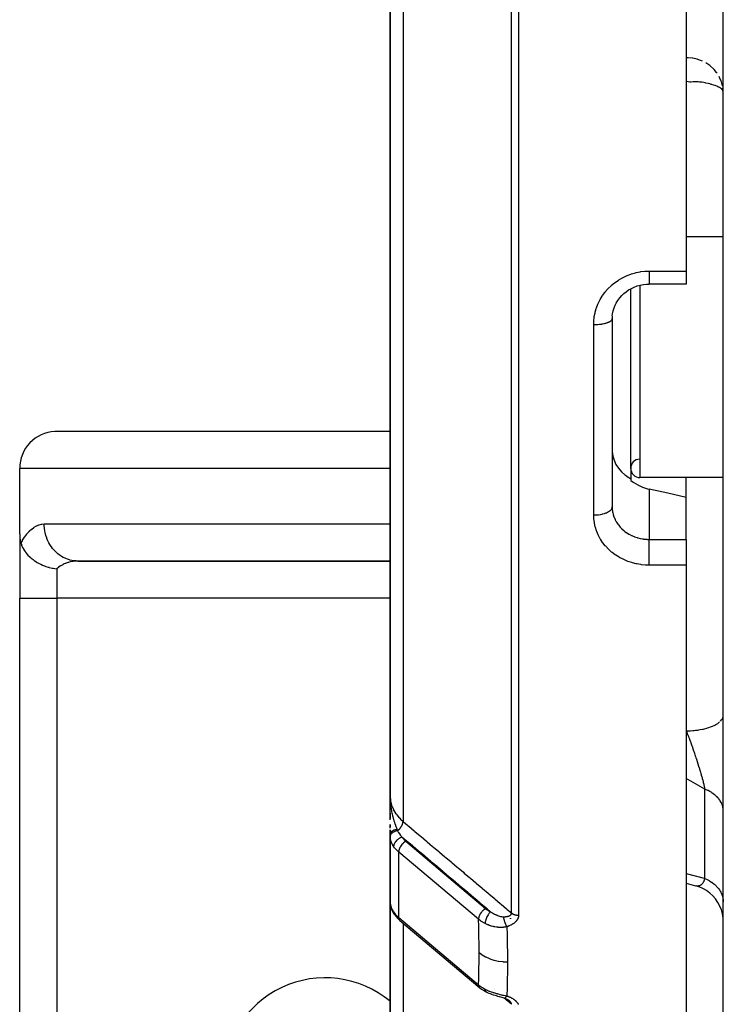
# Model space of a CAD drawing. Units: millimetres. Extents: x -345 to 575, y -375 to 375.
# Drawn here: x -90 to -52, y 214 to 267 of the extents above; entities that cross this region are included whole.
import ezdxf

# ---------------------------------------------------------------- set-up
doc = ezdxf.new("R2010")
doc.units = ezdxf.units.MM
doc.linetypes.add('DASHED', pattern=[9.652, 8.128, -1.524])
doc.layers.add('nevidi', color=4, linetype='DASHED')

msp = doc.modelspace()

# ---------------------------------------------------------------- linework, layer by layer
at = {"color": 2}
for p, q in [((-52, 192.176), (-52, 367.824)), ((-54, 280), (-54, 253.657)), ((-70, 276.5), (-70, 225.318)), ((-70, 225.318), (-70, 276.5)), ((-52, 263.295), (-52.002, 263.322)), ((-52, 255.503), (-54, 255.503)), ((-52, 255.503), (-54, 255.503)), ((-54, 253.657), (-54, 252.95)), ((-57, 243.003), (-57, 252.697)), ((-54, 252.95), (-56, 252.95)), ((-58, 251.088), (-58, 240.925)), ((-58, 251.088), (-58, 240.925)), ((-57.995, 251.217), (-57.998, 251.178)), ((-70, 244.998), (-88.094, 244.998)), ((-90, 239.464), (-90, 243)), ((-57, 243.003), (-57, 242.445)), ((-57, 242.445), (-57, 242.342)), ((-52, 242.503), (-56.5, 242.503)), ((-52, 242.503), (-56.5, 242.503)), ((-54, 239.168), (-54, 241.438)), ((-58, 240.925), (-57.998, 240.841)), ((-90, 239.464), (-90, 236)), ((-90, 239.464), (-90, 236)), ((-54, 239.168), (-54, 238.244)), ((-54, 238.244), (-54, 237.775)), ((-86.946, 238.002), (-70, 238.002)), ((-86.861, 238), (-86.946, 238.002)), ((-86.861, 238), (-70, 238)), ((-54, 237.775), (-54, 200.52)), ((-90, 196), (-90, 236)), ((-90, 196), (-90, 236)), ((-52.002, 229.64), (-52, 229.662)), ((-69.999, 225.168), (-70, 225.302)), ((-69.999, 225.168), (-70, 225.302)), ((-69.999, 225.167), (-70, 225.302)), ((-69.999, 225.167), (-70, 225.302)), ((-69.999, 225.167), (-70, 225.302)), ((-70, 225.166), (-70, 225.302)), ((-70, 225.166), (-70, 225.302)), ((-70, 225.166), (-70, 225.302)), ((-70, 225.165), (-70, 225.302)), ((-70, 225.165), (-70, 225.302)), ((-70, 225.164), (-70, 225.302)), ((-70, 225.164), (-70, 225.302)), ((-70, 225.164), (-70, 225.302)), ((-70, 225.163), (-70, 225.302)), ((-70, 225.163), (-70, 225.302)), ((-70, 225.163), (-70, 225.302)), ((-70, 225.162), (-70, 225.302)), ((-70, 225.162), (-70, 225.302)), ((-70, 225.162), (-70, 225.302)), ((-70, 224.692), (-70, 225.302)), ((-69.998, 225.172), (-70, 225.299)), ((-70, 225), (-70, 225.289)), ((-70, 224.847), (-70, 225.264)), ((-70, 225), (-69.999, 225)), ((-70, 225), (-70, 224.692)), ((-69.999, 225.169), (-69.999, 225.222)), ((-69.999, 225.168), (-69.999, 225.222)), ((-69.998, 225.171), (-69.999, 225.214)), ((-69.999, 225), (-69.995, 225)), ((-69.998, 225.172), (-69.998, 225.222)), ((-69.994, 225), (-69.992, 225)), ((-69.992, 225), (-69.99, 225)), ((-70, 224.381), (-70, 224.691)), ((-70, 224.382), (-70, 224.077)), ((-70, 224.077), (-70, 224.382)), ((-70, 224.023), (-70, 224.328)), ((-70, 223.78), (-70, 223.636)), ((-70, 223.636), (-70, 223.78)), ((-70, 223.582), (-70, 223.643)), ((-70, 223.494), (-70, 223.301)), ((-70, 223.301), (-70, 223.494)), ((-70, 223.239), (-70, 223.366)), ((-70, 223.233), (-70, 222)), ((-70, 220.368), (-70, 223.233)), ((-69.999, 223.173), (-69.999, 219.585)), ((-69.23, 222.973), (-69.228, 222.973)), ((-70, 222), (-69.999, 222.021)), ((-70, 222), (-70, 220.368)), ((-70, 220.368), (-70, 222)), ((-69.996, 222.054), (-69.995, 222.069)), ((-67.5, 221.527), (-67.5, 221.52)), ((-54, 220.601), (-53.501, 220.469)), ((-70, 220.368), (-70, 199.168)), ((-70, 199.168), (-70, 220.368)), ((-69.999, 220.348), (-70, 220.368)), ((-70, 220.368), (-70, 219.631)), ((-69.999, 220.304), (-70, 220.338)), ((-53.495, 220.467), (-53.501, 220.469)), ((-53.27, 220.396), (-53.489, 220.465)), ((-53.07, 220.304), (-53.309, 220.408)), ((-52.881, 220.191), (-53.103, 220.319)), ((-69.999, 219.59), (-69.999, 219.585)), ((-69.971, 219.392), (-69.993, 219.51)), ((-69.992, 219.503), (-69.993, 219.51)), ((-69.971, 219.392), (-69.962, 219.351)), ((-69.921, 219.224), (-69.962, 219.351)), ((-69.921, 219.224), (-69.905, 219.186)), ((-69.534, 218.656), (-69.56, 218.683)), ((-69.534, 218.656), (-69.469, 218.598)), ((-69.469, 218.598), (-65.158, 214.966)), ((-63.5, 218.993), (-63.5, 218.995)), ((-63.5, 218.995), (-63.5, 218.993)), ((-63.5, 218.946), (-63.5, 218.948)), ((-63.5, 218.948), (-63.5, 218.946)), ((-63.5, 218.915), (-63.5, 218.917)), ((-63.5, 218.917), (-63.5, 218.915)), ((-63.5, 218.895), (-63.5, 218.897)), ((-63.5, 218.897), (-63.5, 218.895)), ((-63.5, 218.878), (-63.5, 218.881)), ((-63.5, 218.881), (-63.5, 218.878)), ((-63.5, 218.686), (-63.5, 218.716)), ((-63.5, 218.716), (-63.5, 218.686)), ((-63.5, 218.333), (-63.5, 218.336)), ((-63.5, 218.336), (-63.5, 218.333)), ((-64.911, 214.792), (-64.935, 214.806)), ((-64.911, 214.792), (-64.792, 214.726)), ((-64.087, 214.474), (-64.098, 214.477)), ((-63.827, 214.401), (-63.811, 214.397)), ((-63.633, 214.319), (-63.616, 214.309))]:
    msp.add_line(p, q, dxfattribs=at)
for points in [[(-52.002, 263.383), (-52.003, 263.389), (-52.017, 263.536)], [(-57.994, 251.239), (-57.982, 251.344), (-57.949, 251.503), (-57.902, 251.66), (-57.841, 251.813), (-57.783, 251.929), (-57.696, 252.07), (-57.597, 252.204), (-57.486, 252.33), (-57.365, 252.446), (-57.254, 252.537), (-57.113, 252.633), (-56.963, 252.718), (-56.808, 252.79), (-56.647, 252.848), (-56.482, 252.894), (-56.313, 252.927), (-56.141, 252.945), (-56, 252.95)], [(-57.998, 243.908), (-57.967, 243.669), (-57.901, 243.437), (-57.801, 243.214), (-57.668, 243.006), (-57.506, 242.815), (-57.316, 242.646), (-57.291, 242.627), (-57.146, 242.528), (-57.136, 242.522), (-57.103, 242.501), (-57, 242.445)], [(-57, 242.342), (-56.87, 242.252), (-56.621, 242.107), (-56.36, 241.991), (-56.094, 241.905), (-56, 241.882)], [(-54, 241.438), (-55, 241.66), (-56, 241.882)], [(-90, 239.464), (-89.998, 239.373), (-89.993, 239.282), (-89.984, 239.194), (-89.982, 239.176), (-89.971, 239.108), (-89.954, 239.026), (-89.933, 238.95)], [(-89.933, 238.95), (-89.928, 238.937), (-89.883, 238.82), (-89.875, 238.801), (-89.84, 238.727), (-89.798, 238.65), (-89.788, 238.633), (-89.719, 238.525), (-89.692, 238.489), (-89.68, 238.472), (-89.569, 238.338), (-89.566, 238.335), (-89.552, 238.32), (-89.43, 238.2), (-89.404, 238.177), (-89.385, 238.161), (-89.278, 238.075), (-89.239, 238.046), (-89.193, 238.013), (-89.18, 238.005), (-89.116, 237.963), (-89.058, 237.928), (-88.953, 237.87), (-88.945, 237.865), (-88.862, 237.824), (-88.767, 237.782), (-88.709, 237.758), (-88.653, 237.736), (-88.585, 237.712), (-88.453, 237.671), (-88.433, 237.665), (-88.399, 237.656), (-88.238, 237.619), (-88.21, 237.614), (-88.204, 237.613), (-88.188, 237.61), (-88.02, 237.586), (-88, 237.583)], [(-70, 225.301), (-69.999, 225.222), (-69.997, 225.172)], [(-69.999, 223.173), (-69.999, 223.178), (-70, 223.227), (-70, 223.233)], [(-52, 218.531), (-52.01, 218.726), (-52.044, 218.948), (-52.103, 219.164), (-52.185, 219.372), (-52.291, 219.57), (-52.417, 219.754), (-52.564, 219.923), (-52.729, 220.075), (-52.909, 220.208)], [(-69.984, 219.468), (-69.985, 219.47), (-69.991, 219.502)], [(-69.776, 218.94), (-69.847, 219.06), (-69.905, 219.186)], [(-69.759, 218.915), (-69.775, 218.939), (-69.776, 218.94)], [(-69.759, 218.915), (-69.71, 218.848), (-69.56, 218.683)], [(-65.155, 214.963), (-65.156, 214.964), (-65.158, 214.966)], [(-65.155, 214.963), (-65.051, 214.883), (-64.935, 214.806)], [(-64.417, 214.571), (-64.496, 214.599), (-64.575, 214.628), (-64.652, 214.66), (-64.728, 214.694), (-64.792, 214.726)], [(-64.022, 214.456), (-64.098, 214.476), (-64.174, 214.497), (-64.252, 214.519), (-64.329, 214.542), (-64.405, 214.567)], [(-63.829, 214.402), (-63.887, 214.418), (-63.956, 214.437), (-64.026, 214.457)], [(-63.838, 214.404), (-63.831, 214.402), (-63.829, 214.402), (-63.827, 214.401)], [(-63.829, 214.402), (-63.806, 214.394), (-63.783, 214.386), (-63.761, 214.378), (-63.738, 214.369), (-63.716, 214.361), (-63.695, 214.351), (-63.673, 214.342)], [(-63.695, 214.351), (-63.675, 214.341), (-63.655, 214.331), (-63.635, 214.32), (-63.616, 214.31), (-63.598, 214.298)], [(-63.62, 214.312), (-63.603, 214.3), (-63.586, 214.289), (-63.57, 214.277), (-63.555, 214.265)], [(-63.575, 214.28), (-63.576, 214.28), (-63.586, 214.289)], [(-63.551, 214.259), (-63.559, 214.266), (-63.561, 214.267), (-63.573, 214.278)]]:
    msp.add_lwpolyline(points, dxfattribs=at)
for centre, radius, start, end in [((-88, 243), 2, 92.6924, 180), ((-56.5, 243.003), 0.5, 92.9526, 180), ((-56.5, 243.003), 0.5, 180, 270), ((-69, 222), 1, 103.2069, 103.2807), ((-69, 222), 1, 178.7824, 180), ((-69, 222), 1, 176.0563, 176.9002), ((-73.5, 210), 5.5, 50.3933, 180)]:
    msp.add_arc(centre, radius, start, end, dxfattribs=at)
at = {"layer": 'nevidi', "color": 7, "linetype": 'Continuous'}
for p, q in [((-69.298, 276.514), (-69.298, 223.943)), ((-63.437, 219.001), (-63.437, 276.512)), ((-63.054, 276.506), (-63.054, 218.879)), ((-56, 253.657), (-54, 253.657)), ((-56.5, 252.889), (-56.5, 242.503)), ((-57.998, 251.178), (-58, 251.088)), ((-59, 240.486), (-59, 250.763)), ((-70, 243), (-90, 243)), ((-54, 241.438), (-54, 242.503)), ((-56, 241.882), (-56, 239.168)), ((-88.673, 240), (-70, 240)), ((-56, 239.168), (-54, 239.168)), ((-54, 237.775), (-56, 237.775)), ((-88, 237.583), (-88, 236)), ((-90, 236), (-88, 236)), ((-88, 236), (-88, 196)), ((-70, 236), (-88, 236)), ((-52.005, 226.592), (-52.005, 226.593)), ((-53, 225.684), (-54, 226.255)), ((-53, 220.865), (-53, 225.684)), ((-69.149, 222.871), (-64.839, 219.239)), ((-69, 222.781), (-69, 222.779)), ((-65.222, 218.658), (-69.532, 222.291)), ((-69.532, 218.755), (-69.532, 222.291)), ((-69, 222.565), (-69, 222.563)), ((-69, 222.311), (-69, 222.31)), ((-66.5, 220.689), (-66.5, 220.681)), ((-67.121, 220.478), (-67.133, 220.487)), ((-65.854, 220.105), (-65.852, 220.105)), ((-65.795, 220.089), (-65.786, 220.086)), ((-69.999, 219.585), (-69.996, 219.552)), ((-69.532, 218.755), (-65.222, 215.123)), ((-69.298, 218.454), (-69.298, 197.237)), ((-64.374, 214.859), (-64.376, 214.86)), ((-63.977, 214.524), (-63.979, 214.526)), ((-63.827, 214.401), (-63.819, 214.401)), ((-63.1, 214.119), (-63.1, 214.118))]:
    msp.add_line(p, q, dxfattribs=at)
for points in [[(-53.131, 264.987), (-53.174, 265.006), (-53.379, 265.081), (-53.413, 265.091), (-53.64, 265.143), (-53.661, 265.147), (-53.906, 265.172), (-53.912, 265.172), (-54, 265.174)], [(-52.331, 264.331), (-52.364, 264.376), (-52.494, 264.532), (-52.536, 264.575), (-52.684, 264.71), (-52.731, 264.747), (-52.897, 264.863), (-52.945, 264.891)], [(-52.002, 263.322), (-52.018, 263.375), (-52.024, 263.388), (-52.034, 263.403), (-52.072, 263.453), (-52.102, 263.483), (-52.16, 263.529), (-52.208, 263.56), (-52.282, 263.601), (-52.295, 263.607), (-52.348, 263.631), (-52.434, 263.665), (-52.523, 263.695), (-52.614, 263.722), (-52.655, 263.734), (-52.732, 263.754), (-52.82, 263.776), (-52.944, 263.804), (-52.979, 263.812), (-53.049, 263.825), (-53.168, 263.845), (-53.272, 263.856), (-53.293, 263.858), (-53.351, 263.862), (-53.501, 263.866), (-53.541, 263.865), (-53.625, 263.863), (-53.627, 263.863), (-53.728, 263.859), (-53.785, 263.858), (-53.816, 263.859), (-53.895, 263.866), (-53.972, 263.883), (-54, 263.891)], [(-52.033, 263.634), (-52.037, 263.655), (-52.099, 263.878), (-52.111, 263.911), (-52.199, 264.112), (-52.221, 264.154)], [(-59, 250.763), (-58.995, 250.923), (-58.993, 250.956), (-58.971, 251.163), (-58.966, 251.197), (-58.925, 251.401), (-58.917, 251.434), (-58.859, 251.636), (-58.848, 251.669), (-58.772, 251.866), (-58.758, 251.897), (-58.665, 252.086), (-58.649, 252.116), (-58.541, 252.297), (-58.522, 252.326), (-58.397, 252.498), (-58.379, 252.521), (-58.376, 252.525), (-58.236, 252.688), (-58.212, 252.713), (-58.06, 252.863), (-58.034, 252.886), (-57.87, 253.023), (-57.842, 253.044), (-57.665, 253.167), (-57.636, 253.186), (-57.449, 253.295), (-57.417, 253.312), (-57.221, 253.405), (-57.189, 253.418), (-56.987, 253.495), (-56.953, 253.506), (-56.745, 253.566), (-56.71, 253.574), (-56.496, 253.617), (-56.461, 253.622), (-56.243, 253.647), (-56.208, 253.65), (-56, 253.657)], [(-56, 253.657), (-56, 253.651), (-56, 253.572), (-56, 253.552), (-56, 253.529), (-56, 253.454), (-56, 253.435), (-56, 253.414), (-56, 253.344), (-56, 253.327), (-56, 253.309), (-56, 253.245), (-56, 253.231), (-56, 253.214), (-56, 253.158), (-56, 253.146), (-56, 253.132), (-56, 253.085), (-56, 253.075), (-56, 253.064), (-56, 253.027), (-56, 253.019), (-56, 253.011), (-56, 252.984), (-56, 252.98), (-56, 252.974), (-56, 252.959), (-56, 252.956), (-56, 252.954), (-56, 252.95)], [(-59, 250.763), (-58.919, 250.764), (-58.906, 250.764), (-58.894, 250.765), (-58.797, 250.77), (-58.774, 250.771), (-58.772, 250.771), (-58.678, 250.78), (-58.654, 250.783), (-58.645, 250.784), (-58.564, 250.795), (-58.541, 250.799), (-58.523, 250.802), (-58.456, 250.815), (-58.435, 250.82), (-58.41, 250.825), (-58.357, 250.839), (-58.338, 250.844), (-58.307, 250.853), (-58.268, 250.866), (-58.251, 250.872), (-58.217, 250.886), (-58.189, 250.897), (-58.175, 250.904), (-58.141, 250.921), (-58.123, 250.931), (-58.111, 250.939), (-58.08, 250.96), (-58.071, 250.968), (-58.062, 250.975), (-58.036, 251.001), (-58.032, 251.006), (-58.026, 251.014), (-58.009, 251.044), (-58.009, 251.045), (-58.006, 251.053), (-58, 251.085), (-58, 251.088)], [(-59, 240.486), (-58.992, 240.486), (-58.906, 240.488), (-58.894, 240.488), (-58.869, 240.49), (-58.774, 240.497), (-58.772, 240.497), (-58.748, 240.5), (-58.654, 240.513), (-58.645, 240.514), (-58.631, 240.517), (-58.541, 240.535), (-58.523, 240.539), (-58.519, 240.54), (-58.435, 240.563), (-58.415, 240.569), (-58.41, 240.57), (-58.338, 240.596), (-58.319, 240.603), (-58.307, 240.608), (-58.251, 240.634), (-58.234, 240.643), (-58.217, 240.652), (-58.175, 240.677), (-58.161, 240.686), (-58.141, 240.7), (-58.111, 240.723), (-58.1, 240.733), (-58.08, 240.753), (-58.062, 240.773), (-58.053, 240.783), (-58.036, 240.808), (-58.026, 240.825), (-58.021, 240.836), (-58.009, 240.866), (-58.006, 240.878), (-58.003, 240.889), (-58, 240.925)], [(-57.997, 240.826), (-57.995, 240.805), (-57.98, 240.676), (-57.977, 240.655), (-57.967, 240.605), (-57.949, 240.529), (-57.944, 240.508), (-57.905, 240.385), (-57.901, 240.376)], [(-56, 237.775), (-56.167, 237.779), (-56.203, 237.781), (-56.419, 237.801), (-56.454, 237.806), (-56.667, 237.842), (-56.702, 237.849), (-56.912, 237.902), (-56.946, 237.912), (-57.151, 237.981), (-57.184, 237.993), (-57.38, 238.077), (-57.412, 238.092), (-57.599, 238.19), (-57.629, 238.207), (-57.808, 238.319), (-57.836, 238.339), (-58.004, 238.465), (-58.03, 238.486), (-58.185, 238.624), (-58.209, 238.647), (-58.35, 238.796), (-58.372, 238.821), (-58.499, 238.981), (-58.518, 239.008), (-58.63, 239.177), (-58.647, 239.205), (-58.742, 239.382), (-58.756, 239.411), (-58.835, 239.594), (-58.846, 239.625), (-58.908, 239.814), (-58.916, 239.845), (-58.96, 240.04), (-58.965, 240.071), (-58.991, 240.269), (-58.993, 240.301), (-59, 240.486)], [(-57.897, 240.365), (-57.847, 240.246), (-57.838, 240.227), (-57.801, 240.156), (-57.776, 240.112), (-57.765, 240.093), (-57.692, 239.983), (-57.679, 239.965), (-57.669, 239.951), (-57.596, 239.861), (-57.581, 239.844), (-57.506, 239.764), (-57.488, 239.747), (-57.473, 239.732), (-57.371, 239.642), (-57.354, 239.628), (-57.316, 239.598), (-57.243, 239.545), (-57.224, 239.532), (-57.106, 239.458), (-57.103, 239.456), (-57.086, 239.447), (-56.962, 239.382), (-56.941, 239.372), (-56.869, 239.341), (-56.811, 239.317), (-56.789, 239.309), (-56.653, 239.263), (-56.631, 239.257), (-56.621, 239.254), (-56.491, 239.221), (-56.468, 239.216), (-56.361, 239.196), (-56.326, 239.191), (-56.303, 239.188), (-56.159, 239.173), (-56.135, 239.172), (-56.094, 239.17), (-56, 239.168)], [(-89.933, 238.95), (-89.853, 239.098), (-89.839, 239.123), (-89.74, 239.281), (-89.725, 239.303), (-89.621, 239.445), (-89.605, 239.465), (-89.496, 239.589), (-89.48, 239.607), (-89.367, 239.713), (-89.35, 239.727), (-89.234, 239.815), (-89.216, 239.827), (-89.097, 239.895), (-89.079, 239.904), (-88.958, 239.953), (-88.94, 239.959), (-88.818, 239.988), (-88.799, 239.991), (-88.676, 240), (-88.673, 240)], [(-86.946, 238.002), (-87.045, 238.01), (-87.071, 238.014), (-87.187, 238.033), (-87.284, 238.055), (-87.31, 238.062), (-87.423, 238.099), (-87.515, 238.135), (-87.54, 238.146), (-87.649, 238.199), (-87.735, 238.248), (-87.758, 238.262), (-87.86, 238.331), (-87.939, 238.392), (-87.96, 238.41), (-88.053, 238.494), (-88.124, 238.565), (-88.142, 238.586), (-88.225, 238.684), (-88.286, 238.764), (-88.302, 238.787), (-88.373, 238.897), (-88.422, 238.985), (-88.436, 239.01), (-88.493, 239.131), (-88.531, 239.224), (-88.541, 239.251), (-88.584, 239.379), (-88.61, 239.476), (-88.617, 239.505), (-88.644, 239.639), (-88.658, 239.739), (-88.661, 239.767), (-88.671, 239.906), (-88.673, 240)], [(-56, 238.244), (-56, 238.261), (-56, 238.292), (-56, 238.365), (-56, 238.392), (-56, 238.426), (-56, 238.494), (-56, 238.52), (-56, 238.557), (-56, 238.618), (-56, 238.643), (-56, 238.682), (-56, 238.736), (-56, 238.759), (-56, 238.799), (-56, 238.845), (-56, 238.867), (-56, 238.907), (-56, 238.945), (-56, 238.964), (-56, 239.001), (-56, 239.032), (-56, 239.048), (-56, 239.083), (-56, 239.106), (-56, 239.119), (-56, 239.148), (-56, 239.165), (-56, 239.168)], [(-56, 237.775), (-56, 237.815), (-56, 237.852), (-56, 237.877), (-56, 237.938), (-56, 237.976), (-56, 238.002), (-56, 238.067), (-56, 238.104), (-56, 238.131), (-56, 238.199), (-56, 238.234), (-56, 238.244)], [(-86.861, 238), (-86.968, 237.997), (-86.987, 237.995), (-87.109, 237.982), (-87.11, 237.982), (-87.128, 237.979), (-87.249, 237.956), (-87.267, 237.952), (-87.355, 237.928), (-87.386, 237.919), (-87.404, 237.913), (-87.52, 237.871), (-87.537, 237.864), (-87.592, 237.84), (-87.651, 237.812), (-87.667, 237.803), (-87.777, 237.742), (-87.793, 237.732), (-87.815, 237.718), (-87.897, 237.663), (-87.912, 237.652), (-88, 237.583)], [(-52.146, 229.363), (-52.099, 229.418), (-52.083, 229.439), (-52.062, 229.471), (-52.033, 229.528), (-52.024, 229.549), (-52.014, 229.582), (-52.002, 229.64)], [(-54, 228.835), (-53.906, 228.836), (-53.845, 228.837), (-53.768, 228.841), (-53.64, 228.849), (-53.58, 228.854), (-53.505, 228.861), (-53.379, 228.877), (-53.323, 228.885), (-53.251, 228.896), (-53.131, 228.919), (-53.078, 228.93), (-53.01, 228.946), (-52.897, 228.975), (-52.85, 228.989), (-52.787, 229.008), (-52.684, 229.044), (-52.642, 229.06), (-52.586, 229.082), (-52.494, 229.124), (-52.458, 229.142), (-52.41, 229.167), (-52.332, 229.214), (-52.302, 229.233), (-52.262, 229.262), (-52.199, 229.313)], [(-54, 228.835), (-53.978, 228.777), (-53.973, 228.764), (-53.967, 228.748), (-53.926, 228.641), (-53.92, 228.625), (-53.881, 228.523), (-53.879, 228.517), (-53.873, 228.501), (-53.863, 228.475), (-53.833, 228.393), (-53.827, 228.376), (-53.787, 228.267), (-53.781, 228.251), (-53.75, 228.166), (-53.75, 228.166), (-53.741, 228.141), (-53.735, 228.125), (-53.696, 228.014), (-53.69, 227.998), (-53.651, 227.887), (-53.645, 227.87), (-53.64, 227.854), (-53.623, 227.805), (-53.606, 227.758), (-53.601, 227.741), (-53.562, 227.629), (-53.557, 227.612), (-53.533, 227.542), (-53.519, 227.5), (-53.513, 227.484), (-53.501, 227.448), (-53.476, 227.372), (-53.471, 227.355), (-53.435, 227.244), (-53.431, 227.232), (-53.429, 227.228), (-53.394, 227.118), (-53.389, 227.102), (-53.388, 227.098), (-53.355, 226.993), (-53.35, 226.977), (-53.335, 226.93), (-53.316, 226.869), (-53.311, 226.853), (-53.284, 226.763), (-53.279, 226.747), (-53.274, 226.731), (-53.246, 226.638), (-53.243, 226.625), (-53.238, 226.61), (-53.208, 226.506), (-53.203, 226.49), (-53.191, 226.447), (-53.175, 226.388), (-53.17, 226.373), (-53.167, 226.359), (-53.143, 226.274), (-53.139, 226.26), (-53.114, 226.164), (-53.111, 226.155), (-53.11, 226.15), (-53.097, 226.098), (-53.086, 226.057), (-53.083, 226.043), (-53.061, 225.953), (-53.057, 225.94), (-53.046, 225.893), (-53.038, 225.859), (-53.037, 225.854), (-53.034, 225.842), (-53.016, 225.759), (-53.013, 225.748), (-53, 225.684)], [(-52, 224.513), (-52.003, 224.583), (-52.006, 224.618), (-52.018, 224.696), (-52.02, 224.703), (-52.028, 224.737), (-52.053, 224.821), (-52.065, 224.855), (-52.073, 224.875), (-52.101, 224.937), (-52.118, 224.97), (-52.164, 225.048), (-52.165, 225.05), (-52.186, 225.082), (-52.243, 225.159), (-52.268, 225.189), (-52.288, 225.212), (-52.335, 225.262), (-52.364, 225.291), (-52.44, 225.359), (-52.443, 225.362), (-52.473, 225.386), (-52.558, 225.45), (-52.594, 225.475), (-52.628, 225.497), (-52.687, 225.533), (-52.726, 225.556), (-52.826, 225.608), (-52.837, 225.613), (-52.869, 225.628), (-52.975, 225.674), (-53, 225.684)], [(-70, 225.318), (-70, 225.302), (-69.981, 225.078), (-69.977, 225.052), (-69.976, 225.049), (-69.921, 224.829), (-69.911, 224.8), (-69.907, 224.79), (-69.819, 224.586), (-69.804, 224.557), (-69.793, 224.536), (-69.677, 224.352), (-69.657, 224.325), (-69.635, 224.295), (-69.498, 224.134), (-69.475, 224.109), (-69.436, 224.069), (-69.298, 223.943)], [(-69.997, 225.172), (-69.996, 225.13), (-69.993, 225.076), (-69.99, 225.027), (-69.989, 225.017), (-69.982, 224.93), (-69.981, 224.919)], [(-69.977, 224.883), (-69.966, 224.787), (-69.96, 224.741), (-69.96, 224.74), (-69.956, 224.715), (-69.954, 224.699), (-69.945, 224.643), (-69.938, 224.599), (-69.923, 224.517), (-69.92, 224.504), (-69.912, 224.461), (-69.894, 224.379), (-69.892, 224.368), (-69.883, 224.328), (-69.882, 224.325), (-69.867, 224.262), (-69.86, 224.235), (-69.849, 224.193), (-69.838, 224.15), (-69.826, 224.106), (-69.814, 224.065), (-69.812, 224.058), (-69.789, 223.982), (-69.789, 223.981), (-69.777, 223.941), (-69.766, 223.907), (-69.75, 223.86), (-69.739, 223.826), (-69.737, 223.821), (-69.709, 223.741), (-69.708, 223.737), (-69.696, 223.705), (-69.687, 223.681), (-69.671, 223.639), (-69.667, 223.628), (-69.654, 223.594), (-69.636, 223.548), (-69.625, 223.521), (-69.618, 223.503)], [(-69.589, 223.437), (-69.588, 223.438), (-69.55, 223.472), (-69.549, 223.472), (-69.547, 223.474), (-69.54, 223.481), (-69.507, 223.514), (-69.505, 223.517), (-69.503, 223.518), (-69.495, 223.528), (-69.467, 223.559), (-69.465, 223.562), (-69.46, 223.568), (-69.452, 223.578), (-69.43, 223.607), (-69.428, 223.61), (-69.421, 223.62), (-69.414, 223.631), (-69.397, 223.656), (-69.395, 223.659), (-69.386, 223.674), (-69.38, 223.685), (-69.369, 223.706), (-69.367, 223.71), (-69.357, 223.729), (-69.352, 223.74), (-69.344, 223.757), (-69.343, 223.761), (-69.333, 223.784), (-69.329, 223.795), (-69.325, 223.807), (-69.324, 223.811), (-69.315, 223.838), (-69.312, 223.849), (-69.311, 223.856), (-69.31, 223.859), (-69.303, 223.891), (-69.302, 223.9), (-69.301, 223.904), (-69.301, 223.906), (-69.298, 223.94), (-69.298, 223.943)], [(-69.298, 223.943), (-69.031, 223.717), (-68.987, 223.681), (-68.698, 223.437), (-68.655, 223.4), (-68.366, 223.157), (-68.322, 223.12), (-68.033, 222.876), (-67.99, 222.84), (-67.701, 222.596), (-67.657, 222.559), (-67.368, 222.315), (-67.325, 222.279), (-67.036, 222.035), (-66.992, 221.998), (-66.703, 221.755), (-66.66, 221.718), (-66.371, 221.474), (-66.328, 221.438), (-66.038, 221.194), (-65.995, 221.157), (-65.706, 220.913), (-65.662, 220.877), (-65.373, 220.633), (-65.33, 220.597), (-65.041, 220.353), (-64.997, 220.316), (-64.708, 220.072), (-64.665, 220.036), (-64.376, 219.792), (-64.332, 219.755), (-64.043, 219.512), (-64, 219.475), (-63.711, 219.231), (-63.667, 219.195), (-63.437, 219.001)], [(-69.618, 223.503), (-69.632, 223.501), (-69.636, 223.501), (-69.653, 223.498), (-69.656, 223.497), (-69.669, 223.495), (-69.671, 223.494), (-69.673, 223.494), (-69.676, 223.493), (-69.693, 223.49), (-69.696, 223.489), (-69.712, 223.485), (-69.715, 223.484), (-69.726, 223.481), (-69.727, 223.481), (-69.731, 223.479), (-69.734, 223.479), (-69.75, 223.474), (-69.752, 223.473), (-69.768, 223.468), (-69.771, 223.467), (-69.779, 223.463), (-69.78, 223.463), (-69.785, 223.461), (-69.788, 223.46), (-69.803, 223.454), (-69.805, 223.453), (-69.819, 223.447), (-69.822, 223.446), (-69.828, 223.443), (-69.829, 223.442), (-69.835, 223.439), (-69.838, 223.438), (-69.851, 223.431), (-69.853, 223.43), (-69.866, 223.423), (-69.868, 223.421), (-69.872, 223.418), (-69.873, 223.418), (-69.88, 223.414), (-69.882, 223.412), (-69.893, 223.405), (-69.895, 223.403), (-69.906, 223.395), (-69.908, 223.394), (-69.911, 223.391), (-69.911, 223.391), (-69.918, 223.385), (-69.92, 223.384), (-69.929, 223.375), (-69.931, 223.374), (-69.94, 223.365), (-69.941, 223.363), (-69.943, 223.362), (-69.943, 223.361), (-69.949, 223.354), (-69.951, 223.353), (-69.958, 223.344), (-69.96, 223.342), (-69.966, 223.333), (-69.967, 223.331), (-69.968, 223.331), (-69.968, 223.33), (-69.974, 223.322), (-69.975, 223.32), (-69.98, 223.31), (-69.981, 223.309), (-69.985, 223.299), (-69.986, 223.298), (-69.986, 223.297), (-69.986, 223.297), (-69.99, 223.287), (-69.991, 223.286), (-69.994, 223.276), (-69.994, 223.274), (-69.997, 223.264), (-69.997, 223.264), (-69.997, 223.263), (-69.997, 223.262), (-69.999, 223.252), (-69.999, 223.251), (-70, 223.241), (-70, 223.239), (-70, 223.233)], [(-69.589, 223.437), (-69.632, 223.429), (-69.634, 223.428), (-69.643, 223.426), (-69.645, 223.426), (-69.683, 223.416), (-69.685, 223.415), (-69.703, 223.409), (-69.704, 223.409), (-69.731, 223.399), (-69.734, 223.398), (-69.759, 223.388), (-69.76, 223.388), (-69.778, 223.38), (-69.779, 223.379), (-69.811, 223.363), (-69.812, 223.363), (-69.82, 223.358), (-69.822, 223.357), (-69.858, 223.335), (-69.859, 223.334), (-69.86, 223.334), (-69.861, 223.333), (-69.894, 223.307), (-69.896, 223.306), (-69.899, 223.304), (-69.899, 223.303), (-69.924, 223.279), (-69.926, 223.278), (-69.933, 223.27), (-69.933, 223.269), (-69.949, 223.249), (-69.95, 223.248), (-69.96, 223.234), (-69.96, 223.233), (-69.969, 223.218), (-69.97, 223.217), (-69.98, 223.196), (-69.98, 223.196), (-69.984, 223.186), (-69.984, 223.185), (-69.992, 223.158), (-69.992, 223.158), (-69.992, 223.154), (-69.993, 223.153), (-69.995, 223.125)], [(-69.618, 223.503), (-69.606, 223.474), (-69.604, 223.47), (-69.59, 223.44), (-69.589, 223.437)], [(-69.589, 223.437), (-69.57, 223.399), (-69.551, 223.364), (-69.544, 223.351), (-69.505, 223.288), (-69.496, 223.276), (-69.488, 223.263), (-69.433, 223.189), (-69.423, 223.177), (-69.403, 223.153), (-69.36, 223.103), (-69.353, 223.095)], [(-69.995, 223.125), (-69.999, 223.172), (-69.999, 223.173)], [(-69.804, 222.589), (-69.833, 222.634), (-69.867, 222.692), (-69.876, 222.71), (-69.918, 222.802), (-69.927, 222.825), (-69.934, 222.843), (-69.97, 222.964), (-69.974, 222.981), (-69.974, 222.983), (-69.994, 223.11), (-69.995, 223.125)], [(-69.353, 223.095), (-69.374, 223.087), (-69.401, 223.077), (-69.403, 223.076), (-69.434, 223.061), (-69.455, 223.051), (-69.458, 223.049), (-69.493, 223.03), (-69.509, 223.02), (-69.511, 223.019), (-69.549, 222.993), (-69.559, 222.985), (-69.562, 222.984), (-69.601, 222.952), (-69.607, 222.947), (-69.609, 222.945), (-69.649, 222.907), (-69.651, 222.905), (-69.653, 222.903), (-69.691, 222.861), (-69.692, 222.859), (-69.725, 222.815), (-69.726, 222.813), (-69.729, 222.809), (-69.753, 222.768), (-69.754, 222.766), (-69.758, 222.758), (-69.775, 222.72), (-69.776, 222.718), (-69.781, 222.706), (-69.792, 222.673), (-69.792, 222.671), (-69.796, 222.655), (-69.801, 222.627), (-69.801, 222.625), (-69.803, 222.605), (-69.804, 222.589)], [(-69.149, 222.871), (-69.166, 222.861), (-69.167, 222.86), (-69.215, 222.827), (-69.218, 222.825), (-69.264, 222.787), (-69.268, 222.783), (-69.31, 222.743), (-69.316, 222.738), (-69.354, 222.695), (-69.36, 222.688), (-69.394, 222.644), (-69.401, 222.635), (-69.431, 222.591), (-69.437, 222.579), (-69.462, 222.536), (-69.469, 222.523), (-69.471, 222.518)], [(-69.353, 223.095), (-69.315, 223.043), (-69.2, 222.917), (-69.149, 222.871)], [(-64.573, 219.064), (-64.759, 219.22), (-64.802, 219.257), (-65.091, 219.501), (-65.134, 219.537), (-65.424, 219.781), (-65.467, 219.818), (-65.756, 220.062), (-65.799, 220.098), (-66.089, 220.342), (-66.132, 220.379), (-66.421, 220.622), (-66.464, 220.659), (-66.754, 220.903), (-66.797, 220.939), (-67.086, 221.183), (-67.129, 221.22), (-67.419, 221.464), (-67.462, 221.5), (-67.751, 221.744), (-67.794, 221.781), (-68.084, 222.025), (-68.127, 222.061), (-68.416, 222.305), (-68.459, 222.341), (-68.749, 222.585), (-68.792, 222.622), (-69.081, 222.866), (-69.124, 222.902), (-69.353, 223.095)], [(-69.532, 222.291), (-69.579, 222.332), (-69.6, 222.351), (-69.719, 222.477), (-69.754, 222.52), (-69.804, 222.589)], [(-69.471, 222.518), (-69.479, 222.502), (-69.494, 222.467), (-69.5, 222.45), (-69.513, 222.412), (-69.517, 222.399), (-69.526, 222.358), (-69.527, 222.35), (-69.532, 222.308), (-69.532, 222.304), (-69.532, 222.291)], [(-54, 221.125), (-53.03, 220.873), (-53, 220.865)], [(-53, 220.865), (-53.011, 220.825), (-53.014, 220.817), (-53.033, 220.763), (-53.036, 220.755), (-53.045, 220.731), (-53.055, 220.711), (-53.057, 220.707), (-53.06, 220.7), (-53.083, 220.656), (-53.086, 220.65), (-53.111, 220.611), (-53.111, 220.611), (-53.115, 220.606), (-53.129, 220.587), (-53.141, 220.572), (-53.145, 220.568), (-53.174, 220.538), (-53.178, 220.534), (-53.191, 220.524), (-53.208, 220.51), (-53.213, 220.507), (-53.223, 220.501), (-53.244, 220.488), (-53.249, 220.485), (-53.282, 220.471), (-53.283, 220.47), (-53.287, 220.469), (-53.321, 220.459), (-53.326, 220.458), (-53.333, 220.456), (-53.361, 220.453), (-53.367, 220.452), (-53.387, 220.452), (-53.403, 220.452), (-53.408, 220.452), (-53.446, 220.456), (-53.451, 220.457)], [(-53, 220.865), (-52.91, 220.824), (-52.869, 220.804), (-52.837, 220.788), (-52.765, 220.748), (-52.726, 220.725), (-52.63, 220.662), (-52.628, 220.661), (-52.594, 220.637), (-52.506, 220.568), (-52.473, 220.54), (-52.443, 220.514), (-52.393, 220.466), (-52.364, 220.436), (-52.293, 220.357), (-52.288, 220.35), (-52.268, 220.326), (-52.207, 220.242), (-52.186, 220.209), (-52.164, 220.173), (-52.135, 220.122), (-52.118, 220.088), (-52.078, 219.998), (-52.073, 219.984), (-52.065, 219.962), (-52.037, 219.87), (-52.028, 219.834), (-52.018, 219.789), (-52.011, 219.74), (-52.006, 219.704), (-52, 219.609)], [(-69.995, 219.548), (-69.978, 219.446), (-69.974, 219.429), (-69.974, 219.427), (-69.94, 219.318), (-69.934, 219.301), (-69.918, 219.262), (-69.885, 219.191), (-69.876, 219.174), (-69.833, 219.099), (-69.812, 219.065), (-69.804, 219.053)], [(-69.993, 219.51), (-69.993, 219.512), (-69.995, 219.548)], [(-69.804, 219.053), (-69.754, 218.984), (-69.719, 218.942), (-69.6, 218.816), (-69.579, 218.796), (-69.532, 218.755)], [(-69.776, 218.94), (-69.781, 218.951), (-69.791, 218.975), (-69.792, 218.977), (-69.796, 218.992), (-69.801, 219.015), (-69.801, 219.017), (-69.803, 219.037), (-69.804, 219.053)], [(-64.839, 219.239), (-64.855, 219.229), (-64.878, 219.214), (-64.88, 219.213), (-64.905, 219.195), (-64.925, 219.179), (-64.926, 219.178), (-64.954, 219.155), (-64.97, 219.14), (-64.971, 219.139), (-65, 219.111), (-65.013, 219.097), (-65.015, 219.096), (-65.044, 219.063), (-65.054, 219.051), (-65.055, 219.049), (-65.084, 219.012), (-65.091, 219.002), (-65.092, 219), (-65.12, 218.958), (-65.125, 218.951), (-65.126, 218.95), (-65.152, 218.904), (-65.154, 218.9), (-65.155, 218.898), (-65.161, 218.886)], [(-64.573, 219.064), (-64.599, 219.037), (-64.604, 219.031), (-64.605, 219.03), (-64.634, 218.996), (-64.639, 218.99), (-64.64, 218.988), (-64.669, 218.95), (-64.674, 218.943), (-64.675, 218.942), (-64.703, 218.901), (-64.707, 218.894), (-64.708, 218.892), (-64.734, 218.849), (-64.738, 218.842), (-64.739, 218.84), (-64.763, 218.795), (-64.767, 218.788), (-64.768, 218.786), (-64.789, 218.74), (-64.792, 218.732), (-64.793, 218.73), (-64.812, 218.684), (-64.815, 218.676), (-64.815, 218.675), (-64.831, 218.629), (-64.833, 218.621), (-64.834, 218.619), (-64.846, 218.575), (-64.848, 218.567), (-64.848, 218.566), (-64.857, 218.523), (-64.859, 218.515), (-64.859, 218.514), (-64.865, 218.473), (-64.865, 218.467), (-64.865, 218.465), (-64.867, 218.427)], [(-64.839, 219.239), (-64.77, 219.185), (-64.758, 219.176), (-64.68, 219.124), (-64.667, 219.116), (-64.584, 219.069), (-64.573, 219.064)], [(-64.573, 219.064), (-64.533, 219.038), (-64.526, 219.033), (-64.515, 219.026), (-64.479, 219.005), (-64.471, 219), (-64.424, 218.973), (-64.416, 218.969), (-64.397, 218.958), (-64.368, 218.943), (-64.361, 218.939), (-64.353, 218.935), (-64.33, 218.924), (-64.313, 218.916), (-64.305, 218.912), (-64.257, 218.891), (-64.249, 218.887), (-64.215, 218.873), (-64.201, 218.868), (-64.193, 218.865), (-64.145, 218.847), (-64.144, 218.847), (-64.137, 218.845), (-64.094, 218.831), (-64.09, 218.83), (-64.082, 218.828), (-64.036, 218.816), (-64.028, 218.815), (-64.001, 218.809), (-63.986, 218.807), (-63.983, 218.806), (-63.975, 218.805), (-63.931, 218.799), (-63.924, 218.799), (-63.922, 218.799), (-63.891, 218.797), (-63.885, 218.797), (-63.881, 218.797)], [(-69.469, 218.598), (-69.494, 218.624), (-69.513, 218.657), (-69.526, 218.695), (-69.532, 218.739), (-69.532, 218.755)], [(-65.161, 218.886), (-65.169, 218.87), (-65.179, 218.848), (-65.179, 218.846), (-65.19, 218.818), (-65.198, 218.796), (-65.198, 218.795), (-65.206, 218.767), (-65.211, 218.747), (-65.212, 218.745), (-65.217, 218.718), (-65.22, 218.699), (-65.22, 218.697), (-65.222, 218.672), (-65.222, 218.658)], [(-64.867, 218.427), (-64.975, 218.487), (-64.993, 218.497), (-65.026, 218.517), (-65.06, 218.539), (-65.098, 218.564), (-65.114, 218.576), (-65.206, 218.646), (-65.21, 218.649), (-65.222, 218.658)], [(-65.192, 216.866), (-65.194, 217.278), (-65.194, 217.314), (-65.199, 217.75), (-65.2, 217.786), (-65.209, 218.225), (-65.21, 218.261), (-65.222, 218.658)], [(-63.881, 218.797), (-63.87, 218.797), (-63.868, 218.797), (-63.849, 218.796), (-63.847, 218.796), (-63.828, 218.797), (-63.826, 218.797), (-63.808, 218.797), (-63.805, 218.797), (-63.805, 218.797), (-63.788, 218.798), (-63.786, 218.798), (-63.785, 218.798), (-63.768, 218.799), (-63.766, 218.8), (-63.748, 218.801), (-63.746, 218.801), (-63.729, 218.803), (-63.727, 218.803), (-63.724, 218.804), (-63.711, 218.805), (-63.709, 218.806), (-63.694, 218.808), (-63.692, 218.808), (-63.69, 218.808), (-63.674, 218.811), (-63.672, 218.811), (-63.657, 218.814), (-63.655, 218.815), (-63.651, 218.816), (-63.64, 218.818), (-63.638, 218.819), (-63.623, 218.823), (-63.621, 218.823), (-63.616, 218.824), (-63.607, 218.827), (-63.606, 218.828), (-63.592, 218.832), (-63.59, 218.833), (-63.587, 218.834), (-63.577, 218.838), (-63.575, 218.838), (-63.562, 218.843), (-63.561, 218.844), (-63.551, 218.849), (-63.548, 218.85), (-63.547, 218.85), (-63.535, 218.856), (-63.534, 218.857), (-63.533, 218.858), (-63.523, 218.863), (-63.522, 218.864), (-63.511, 218.871), (-63.51, 218.872), (-63.5, 218.879), (-63.5, 218.879), (-63.499, 218.88), (-63.49, 218.887), (-63.489, 218.888), (-63.489, 218.888), (-63.481, 218.896), (-63.48, 218.897), (-63.472, 218.905), (-63.471, 218.906), (-63.465, 218.915), (-63.464, 218.916), (-63.463, 218.917), (-63.458, 218.924), (-63.458, 218.925), (-63.457, 218.926), (-63.452, 218.935), (-63.451, 218.936), (-63.447, 218.945), (-63.447, 218.947), (-63.443, 218.956), (-63.443, 218.958), (-63.442, 218.959), (-63.44, 218.968), (-63.44, 218.968), (-63.44, 218.969), (-63.438, 218.979), (-63.438, 218.981), (-63.437, 218.991), (-63.437, 218.993), (-63.437, 219.001)], [(-63.881, 218.797), (-63.876, 218.768), (-63.874, 218.76), (-63.873, 218.754), (-63.872, 218.747), (-63.865, 218.716), (-63.864, 218.711), (-63.864, 218.71), (-63.859, 218.689), (-63.855, 218.671), (-63.853, 218.665), (-63.85, 218.652), (-63.844, 218.63), (-63.843, 218.625), (-63.841, 218.619), (-63.833, 218.592), (-63.829, 218.579), (-63.827, 218.573), (-63.827, 218.57), (-63.815, 218.533), (-63.815, 218.533), (-63.813, 218.527), (-63.807, 218.511), (-63.799, 218.488), (-63.797, 218.482), (-63.794, 218.475), (-63.786, 218.453), (-63.782, 218.444), (-63.78, 218.438), (-63.772, 218.418), (-63.765, 218.402), (-63.763, 218.398), (-63.762, 218.396), (-63.748, 218.365), (-63.746, 218.361), (-63.744, 218.356), (-63.739, 218.345), (-63.728, 218.322), (-63.725, 218.317), (-63.724, 218.315), (-63.714, 218.297), (-63.708, 218.286), (-63.706, 218.282), (-63.699, 218.269), (-63.692, 218.258)], [(-63.054, 218.879), (-63.054, 218.866), (-63.054, 218.863), (-63.056, 218.842), (-63.056, 218.839), (-63.059, 218.818), (-63.059, 218.815), (-63.063, 218.794), (-63.064, 218.791), (-63.069, 218.77), (-63.07, 218.768), (-63.076, 218.747), (-63.077, 218.744), (-63.084, 218.723), (-63.085, 218.721), (-63.094, 218.7), (-63.095, 218.698), (-63.105, 218.678), (-63.106, 218.676), (-63.117, 218.656), (-63.118, 218.653), (-63.13, 218.634), (-63.132, 218.631), (-63.145, 218.612), (-63.146, 218.61), (-63.16, 218.591), (-63.162, 218.589), (-63.177, 218.57), (-63.179, 218.568), (-63.195, 218.55), (-63.197, 218.548), (-63.213, 218.53), (-63.216, 218.528), (-63.233, 218.511), (-63.235, 218.509), (-63.254, 218.492), (-63.256, 218.49), (-63.275, 218.474), (-63.277, 218.472), (-63.297, 218.456), (-63.299, 218.454), (-63.32, 218.439), (-63.322, 218.437), (-63.344, 218.422), (-63.346, 218.421), (-63.368, 218.406), (-63.37, 218.405), (-63.393, 218.391), (-63.395, 218.389), (-63.418, 218.376), (-63.421, 218.374), (-63.444, 218.361), (-63.447, 218.36), (-63.471, 218.348), (-63.474, 218.346), (-63.498, 218.334), (-63.501, 218.333), (-63.525, 218.321), (-63.528, 218.32), (-63.553, 218.309), (-63.556, 218.308), (-63.582, 218.297), (-63.585, 218.296), (-63.611, 218.286), (-63.614, 218.285), (-63.64, 218.275), (-63.643, 218.274), (-63.67, 218.265), (-63.673, 218.264), (-63.692, 218.258)], [(-63.437, 219.001), (-63.43, 218.995), (-63.423, 218.989), (-63.41, 218.981), (-63.399, 218.973), (-63.378, 218.96), (-63.375, 218.959), (-63.366, 218.953), (-63.342, 218.942), (-63.33, 218.936), (-63.323, 218.933), (-63.305, 218.925), (-63.292, 218.92), (-63.265, 218.911), (-63.251, 218.907), (-63.224, 218.9), (-63.21, 218.896), (-63.204, 218.895), (-63.182, 218.891), (-63.167, 218.888), (-63.141, 218.885), (-63.138, 218.884), (-63.123, 218.883), (-63.094, 218.88), (-63.079, 218.88), (-63.076, 218.88), (-63.054, 218.879)], [(-63.692, 218.258), (-63.76, 218.243), (-63.773, 218.241), (-63.855, 218.228), (-63.868, 218.227), (-63.897, 218.224), (-63.926, 218.222), (-63.951, 218.22), (-63.965, 218.219), (-64.048, 218.218), (-64.062, 218.218), (-64.134, 218.221), (-64.145, 218.222), (-64.159, 218.223), (-64.175, 218.225), (-64.242, 218.232), (-64.255, 218.234), (-64.337, 218.247), (-64.351, 218.249), (-64.372, 218.254), (-64.418, 218.263), (-64.431, 218.267), (-64.444, 218.27), (-64.523, 218.291), (-64.535, 218.294), (-64.604, 218.316), (-64.612, 218.319), (-64.624, 218.323), (-64.648, 218.332), (-64.699, 218.352), (-64.711, 218.356), (-64.784, 218.388), (-64.796, 218.393), (-64.824, 218.406), (-64.864, 218.426), (-64.867, 218.427)], [(-63.692, 218.258), (-63.679, 217.824), (-63.678, 217.788), (-63.669, 217.338), (-63.668, 217.301), (-63.662, 216.855), (-63.662, 216.819), (-63.66, 216.375), (-63.66, 216.36)], [(-65.222, 215.123), (-65.211, 215.466), (-65.21, 215.501), (-65.201, 215.924), (-65.2, 215.959), (-65.194, 216.386), (-65.194, 216.421), (-65.192, 216.851), (-65.192, 216.866)], [(-65.192, 216.866), (-65.038, 216.75), (-65.03, 216.745), (-65.022, 216.739), (-64.843, 216.634), (-64.834, 216.63), (-64.825, 216.625), (-64.628, 216.537), (-64.619, 216.534), (-64.609, 216.53), (-64.398, 216.46), (-64.388, 216.457), (-64.378, 216.455), (-64.156, 216.405), (-64.145, 216.403), (-64.135, 216.401), (-63.906, 216.371), (-63.895, 216.37), (-63.884, 216.369), (-63.66, 216.36)], [(-63.66, 216.36), (-63.662, 215.941), (-63.662, 215.905), (-63.663, 215.746), (-63.667, 215.469), (-63.668, 215.433), (-63.677, 215), (-63.678, 214.965), (-63.691, 214.535), (-63.692, 214.518)], [(-65.222, 215.123), (-65.13, 215.05), (-65.114, 215.038), (-65.093, 215.023), (-65.06, 215), (-65.01, 214.968), (-64.993, 214.957), (-64.902, 214.904), (-64.881, 214.893), (-64.867, 214.886)], [(-65.183, 214.992), (-65.198, 215.015), (-65.198, 215.016), (-65.203, 215.025), (-65.212, 215.049), (-65.212, 215.05), (-65.215, 215.063), (-65.22, 215.087), (-65.22, 215.088), (-65.221, 215.107), (-65.222, 215.123)], [(-65.158, 214.966), (-65.179, 214.986), (-65.18, 214.987)], [(-64.867, 214.886), (-64.864, 214.884), (-64.808, 214.856), (-64.796, 214.85), (-64.723, 214.816), (-64.711, 214.811), (-64.692, 214.803), (-64.648, 214.785), (-64.635, 214.78), (-64.623, 214.775), (-64.546, 214.745), (-64.533, 214.741), (-64.464, 214.717), (-64.454, 214.713), (-64.441, 214.709), (-64.418, 214.702), (-64.361, 214.684), (-64.348, 214.68), (-64.266, 214.656), (-64.253, 214.653), (-64.219, 214.643), (-64.175, 214.632), (-64.17, 214.63), (-64.156, 214.627), (-64.073, 214.606), (-64.059, 214.603), (-63.976, 214.583), (-63.963, 214.58), (-63.959, 214.579), (-63.926, 214.571), (-63.88, 214.561), (-63.867, 214.558), (-63.786, 214.539), (-63.772, 214.536), (-63.692, 214.518)], [(-64.792, 214.726), (-64.796, 214.727), (-64.814, 214.738), (-64.815, 214.738), (-64.817, 214.741), (-64.833, 214.757), (-64.833, 214.758), (-64.836, 214.761), (-64.848, 214.782), (-64.848, 214.783), (-64.85, 214.787), (-64.858, 214.813), (-64.859, 214.814), (-64.86, 214.819), (-64.865, 214.849), (-64.865, 214.85), (-64.866, 214.856), (-64.867, 214.886)], [(-63.437, 214.069), (-63.711, 214.299), (-63.754, 214.336), (-63.834, 214.404)], [(-63.817, 214.402), (-63.815, 214.402), (-63.807, 214.404), (-63.801, 214.406), (-63.799, 214.406), (-63.799, 214.407), (-63.786, 214.413), (-63.785, 214.414), (-63.782, 214.416), (-63.777, 214.419), (-63.767, 214.427), (-63.765, 214.429), (-63.763, 214.431), (-63.754, 214.439), (-63.749, 214.444), (-63.746, 214.447), (-63.739, 214.455), (-63.73, 214.465), (-63.73, 214.466), (-63.728, 214.468), (-63.714, 214.485), (-63.711, 214.49), (-63.708, 214.493), (-63.705, 214.499), (-63.692, 214.518)], [(-63.692, 214.518), (-63.676, 214.513), (-63.673, 214.512), (-63.647, 214.504), (-63.644, 214.503), (-63.617, 214.494), (-63.614, 214.493), (-63.588, 214.483), (-63.585, 214.482), (-63.56, 214.472), (-63.557, 214.471), (-63.532, 214.461), (-63.529, 214.459), (-63.504, 214.449), (-63.501, 214.447), (-63.477, 214.436), (-63.474, 214.435), (-63.45, 214.423), (-63.448, 214.422), (-63.424, 214.41), (-63.422, 214.409), (-63.399, 214.396), (-63.396, 214.394), (-63.373, 214.381), (-63.371, 214.38), (-63.349, 214.366), (-63.346, 214.365), (-63.325, 214.351), (-63.323, 214.349), (-63.302, 214.335), (-63.299, 214.333), (-63.28, 214.318), (-63.277, 214.317), (-63.258, 214.301), (-63.256, 214.3), (-63.237, 214.284), (-63.235, 214.282), (-63.218, 214.266), (-63.216, 214.264), (-63.199, 214.248), (-63.197, 214.246), (-63.181, 214.229), (-63.179, 214.227), (-63.164, 214.21), (-63.162, 214.208), (-63.148, 214.19), (-63.147, 214.188), (-63.134, 214.17), (-63.132, 214.168), (-63.12, 214.15), (-63.119, 214.148), (-63.108, 214.129), (-63.106, 214.127), (-63.097, 214.108), (-63.095, 214.106), (-63.087, 214.087), (-63.085, 214.084), (-63.078, 214.065)], [(-63.437, 214.069), (-63.437, 214.071), (-63.437, 214.074), (-63.437, 214.075), (-63.438, 214.085), (-63.438, 214.087), (-63.44, 214.097), (-63.44, 214.098), (-63.442, 214.108), (-63.442, 214.108), (-63.443, 214.11), (-63.445, 214.117), (-63.446, 214.12), (-63.447, 214.121), (-63.451, 214.132), (-63.451, 214.133), (-63.456, 214.144), (-63.457, 214.145), (-63.463, 214.156), (-63.463, 214.156), (-63.464, 214.157), (-63.47, 214.167), (-63.471, 214.168), (-63.471, 214.169), (-63.479, 214.18), (-63.48, 214.182), (-63.488, 214.192), (-63.489, 214.194), (-63.498, 214.205), (-63.499, 214.206), (-63.5, 214.207), (-63.509, 214.217), (-63.51, 214.219), (-63.513, 214.222), (-63.52, 214.229), (-63.522, 214.231), (-63.533, 214.242), (-63.534, 214.243), (-63.546, 214.254), (-63.547, 214.255), (-63.551, 214.259)]]:
    msp.add_lwpolyline(points, dxfattribs=at)

doc.saveas('drawing.dxf')
